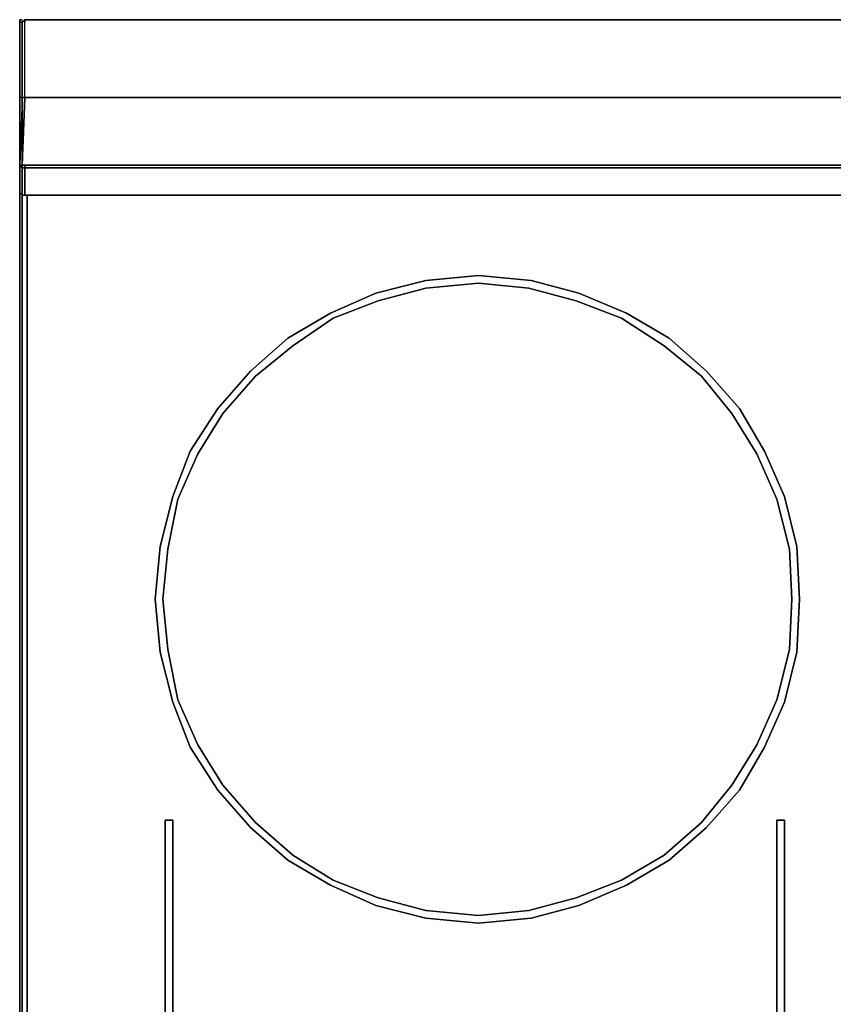
# Model space of a CAD drawing. Units: inches. Extents: x 0 to 29.9, y -28.3 to 0.
# Drawn here: x 0 to 10.7, y -13 to 0 of the extents above; entities that cross this region are included whole.
import ezdxf

# ---------------------------------------------------------------- set-up
doc = ezdxf.new("R2010")
doc.units = ezdxf.units.IN
doc.header["$MEASUREMENT"] = 0
doc.layers.get('0').update_dxf_attribs({"true_color": 0x5890e1})

msp = doc.modelspace()

# ---------------------------------------------------------------- linework, layer by layer
at = {"color": 201, "elevation": 0}
for points in [[(0, -0.033), (0, 0)], [(0, 0), (0.033, 0)], [(0, -0.033), (0, 0)], [(0, -0.066), (0, 0)], [(0, 0), (0.033, 0)], [(0, -0.066), (0, 0)], [(0.033, -2.312), (0.033, -22.499)], [(9.708, -5.715), (9.972, -6.311), (10.137, -6.971), (10.17, -7.631), (10.137, -8.293), (9.972, -8.953), (9.708, -9.547), (9.378, -10.077), (8.98, -10.572), (8.485, -11.001), (7.924, -11.331), (7.33, -11.564), (6.703, -11.729), (6.043, -11.795), (5.348, -11.729), (4.721, -11.564), (4.127, -11.331), (3.599, -11.001), (3.104, -10.572), (2.675, -10.077), (2.345, -9.547), (2.081, -8.953), (1.949, -8.293), (1.883, -7.631), (1.949, -6.971), (2.081, -6.311), (2.345, -5.715), (2.675, -5.187), (3.104, -4.692), (3.599, -4.294), (4.127, -3.931), (4.721, -3.7), (5.348, -3.535), (6.043, -3.469), (6.703, -3.535), (7.33, -3.7), (7.924, -3.931), (8.485, -4.294), (8.98, -4.692), (9.378, -5.187)], [(1.949, -8.293), (2.081, -8.953), (2.345, -9.547), (2.675, -10.077), (3.104, -10.572), (3.599, -11.001), (4.127, -11.331), (4.721, -11.564), (5.348, -11.729), (6.043, -11.795), (6.703, -11.729), (7.33, -11.564), (7.924, -11.331), (8.485, -11.001), (8.98, -10.572), (9.378, -10.077), (9.708, -9.547), (9.972, -8.953), (10.137, -8.293), (10.17, -7.631), (10.137, -6.971), (9.972, -6.311), (9.708, -5.715), (9.378, -5.187), (8.98, -4.692), (8.485, -4.294), (7.924, -3.931), (7.33, -3.7), (6.703, -3.535), (6.043, -3.469), (5.348, -3.535), (4.721, -3.7), (4.127, -3.931), (3.599, -4.294), (3.104, -4.692), (2.675, -5.187), (2.345, -5.715), (2.081, -6.311), (1.949, -6.971), (1.883, -7.631)], [(1.916, -10.539), (2.015, -10.539), (2.015, -14.569), (1.916, -14.569)], [(2.015, -14.569), (2.015, -10.539), (1.916, -10.539), (1.916, -14.569)], [(9.972, -10.539), (10.071, -10.539), (10.071, -14.569), (9.972, -14.569)], [(10.071, -14.569), (10.071, -10.539), (9.972, -10.539), (9.972, -14.569)]]:
    msp.add_lwpolyline(points, close=True, dxfattribs=at)
for points in [[(0, -0.033), (0, 0)], [(0, -2.279), (0, -22.499), (0, -2.279), (0, -22.499), (0.033, -22.499), (0, -22.499), (0, -2.279), (0, -22.499), (0, -2.279), (0, -22.499), (0.033, -22.499), (0.099, -22.499), (0.264, -22.499), (0.099, -22.499), (0.099, -2.312), (0.099, -22.499), (0.264, -22.499), (0.099, -22.499), (0.099, -2.312)], [(0.033, -22.499), (0.033, -2.312)], [(10.269, -7.631), (10.236, -8.326), (10.071, -8.986), (9.807, -9.58), (9.477, -10.143), (9.046, -10.638), (8.551, -11.067), (7.99, -11.397), (7.363, -11.663), (6.736, -11.828), (6.043, -11.894), (5.348, -11.828), (4.688, -11.663), (4.094, -11.397), (3.533, -11.067), (3.038, -10.638), (2.609, -10.143), (2.246, -9.58), (2.015, -8.986), (1.85, -8.326), (1.784, -7.631), (1.85, -6.938), (2.015, -6.278), (2.246, -5.682), (2.609, -5.121), (3.038, -4.626), (3.533, -4.195), (4.094, -3.865), (4.688, -3.601), (5.348, -3.436), (6.043, -3.37), (6.736, -3.436), (7.363, -3.601), (7.99, -3.865), (8.551, -4.195), (9.046, -4.626), (9.477, -5.121), (9.807, -5.682), (10.071, -6.278), (10.236, -6.938)], [(7.99, -3.865), (7.363, -3.601), (6.736, -3.436), (6.043, -3.37), (5.348, -3.436), (4.688, -3.601), (4.094, -3.865), (3.533, -4.195), (3.038, -4.626), (2.609, -5.121), (2.246, -5.682), (2.015, -6.278), (1.85, -6.938), (1.784, -7.631), (1.85, -8.326), (2.015, -8.986), (2.246, -9.58), (2.609, -10.143), (3.038, -10.638), (3.533, -11.067), (4.094, -11.397), (4.688, -11.663), (5.348, -11.828), (6.043, -11.894), (6.736, -11.828), (7.363, -11.663)], [(10.137, -6.971), (9.972, -6.311), (9.708, -5.715), (9.378, -5.187), (8.98, -4.692), (8.485, -4.294), (7.924, -3.931), (7.33, -3.7), (6.703, -3.535), (6.043, -3.469), (5.348, -3.535), (4.721, -3.7), (4.127, -3.931), (3.599, -4.294), (3.104, -4.692), (2.675, -5.187), (2.345, -5.715), (2.081, -6.311), (1.949, -6.971), (1.883, -7.631), (1.949, -8.293), (2.081, -8.953), (2.345, -9.547), (2.675, -10.077), (3.104, -10.572), (3.599, -11.001), (4.127, -11.331), (4.721, -11.564), (5.348, -11.729), (6.043, -11.795), (6.703, -11.729), (7.33, -11.564), (7.924, -11.331), (8.485, -11.001), (8.98, -10.572), (9.378, -10.077), (9.708, -9.547), (9.972, -8.953), (10.137, -8.293), (10.17, -7.631)], [(7.924, -11.331), (7.33, -11.564), (6.703, -11.729), (6.043, -11.795), (5.348, -11.729), (4.721, -11.564), (4.127, -11.331), (3.599, -11.001), (3.104, -10.572), (2.675, -10.077), (2.345, -9.547), (2.081, -8.953), (1.949, -8.293), (1.883, -7.631), (1.949, -6.971), (2.081, -6.311), (2.345, -5.715), (2.675, -5.187), (3.104, -4.692), (3.599, -4.294), (4.127, -3.931), (4.721, -3.7), (5.348, -3.535), (6.043, -3.469), (6.703, -3.535), (7.33, -3.7), (7.924, -3.931)], [(7.363, -11.663), (7.99, -11.397), (8.551, -11.067), (9.046, -10.638), (9.477, -10.143), (9.807, -9.58), (10.071, -8.986), (10.236, -8.326), (10.269, -7.631), (10.236, -6.938), (10.071, -6.278), (9.807, -5.682), (9.477, -5.121), (9.046, -4.626), (8.551, -4.195), (7.99, -3.865)], [(7.924, -3.931), (8.485, -4.294), (8.98, -4.692), (9.378, -5.187), (9.708, -5.715), (9.972, -6.311), (10.137, -6.971), (10.17, -7.631), (10.137, -8.293), (9.972, -8.953), (9.708, -9.547), (9.378, -10.077), (8.98, -10.572), (8.485, -11.001), (7.924, -11.331)], [(10.17, -7.631), (10.137, -6.971)], [(10.236, -6.938), (10.269, -7.631)]]:
    msp.add_lwpolyline(points, dxfattribs=at)
at = {"color": 151, "elevation": 0}
for points in [[(29.848, -2.312), (29.848, -1.949), (29.848, -1.916), (29.848, -1.025), (0.066, -1.025), (0.066, 0), (0.033, -0.033), (0, -0.033), (0, -0.066), (0, -1.025), (0, -0.033), (0, -0.066), (0, -1.025), (0, -1.883), (0, -2.246), (0, -2.279), (0.033, -2.312), (0.066, -2.312)], [(0, -0.033), (0.033, -0.033), (0.066, 0), (29.848, 0), (29.848, -1.025), (29.848, -1.916), (0.066, -1.916), (0.066, -1.949), (0.033, -1.949), (0.033, -1.916), (0.066, -1.916), (0.066, -1.949), (29.848, -1.949), (29.848, -2.312), (0.066, -2.312)], [(0.066, 0), (0.033, -0.033), (0.033, -1.025), (0.066, -1.025), (29.848, -1.025), (29.848, -1.916)], [(29.848, -1.916), (29.848, -1.949), (0.066, -1.949), (0.066, -1.916), (0.033, -1.916), (0.066, -1.025), (0.066, 0)], [(0.066, 0), (0.033, -0.033)], [(29.848, 0), (0.066, 0)], [(29.848, -0.033), (29.848, 0), (0.066, 0)], [(0, -1.025), (0, -1.916), (0, -1.883)], [(0.066, -1.025), (0.033, -1.025), (0.033, -1.916), (0, -1.916), (0.033, -1.949), (0.033, -1.916), (0.066, -1.916)], [(0.033, -1.025), (0.066, -1.025), (0.033, -1.916), (0.033, -1.949), (0.066, -1.949), (0.066, -2.312), (0.033, -2.312)], [(0, -1.883), (0, -2.246)], [(0, -1.916), (0.033, -1.949), (0.033, -2.312), (0, -2.279)], [(29.848, -2.312), (0.066, -2.312), (0.033, -2.312), (0.033, -1.949), (0.066, -1.949), (0.066, -2.312)]]:
    msp.add_lwpolyline(points, dxfattribs=at)
for points in [[(0.033, -0.033), (0.033, -1.025), (0, -1.025), (0, -0.033)], [(0, -0.066), (0, -1.025), (0.033, -1.025), (0.033, -0.033), (0, -0.033)], [(0, -0.066), (0, -1.025), (0, -1.883), (0, -1.025), (0, -0.033)], [(0.066, 0), (29.848, 0), (29.848, -1.025), (0.066, -1.025)], [(0.066, -0.033), (0.066, 0)], [(0, -1.916), (0, -1.025), (0.033, -1.025), (0.033, -1.916)], [(0, -1.883), (0, -1.025)], [(0, -1.916), (0.033, -1.916), (0.033, -1.025)], [(0, -1.916), (0, -1.025), (0, -1.883)], [(0, -1.916), (0, -1.883)], [(0, -1.883), (0, -1.916), (0, -2.279), (0.033, -2.312), (0.033, -1.949), (0, -1.916), (0, -2.279), (0, -2.246)], [(0, -1.883), (0, -2.246), (0, -2.279), (0, -1.916)], [(0.066, -1.916), (29.848, -1.916)], [(0.066, -1.949), (29.848, -1.949), (29.848, -2.312), (0.066, -2.312)], [(0, -2.279), (0, -2.246)], [(0, -2.279), (0, -2.246)], [(0, -2.279), (0.033, -2.312)], [(0.033, -2.312), (0, -2.279)], [(0.066, -2.312), (0.033, -2.312)], [(0.066, -2.312), (0.033, -2.312)], [(29.848, -2.312), (0.066, -2.312)], [(29.848, -2.312), (0.066, -2.312)]]:
    msp.add_lwpolyline(points, close=True, dxfattribs=at)

doc.saveas('drawing.dxf')
